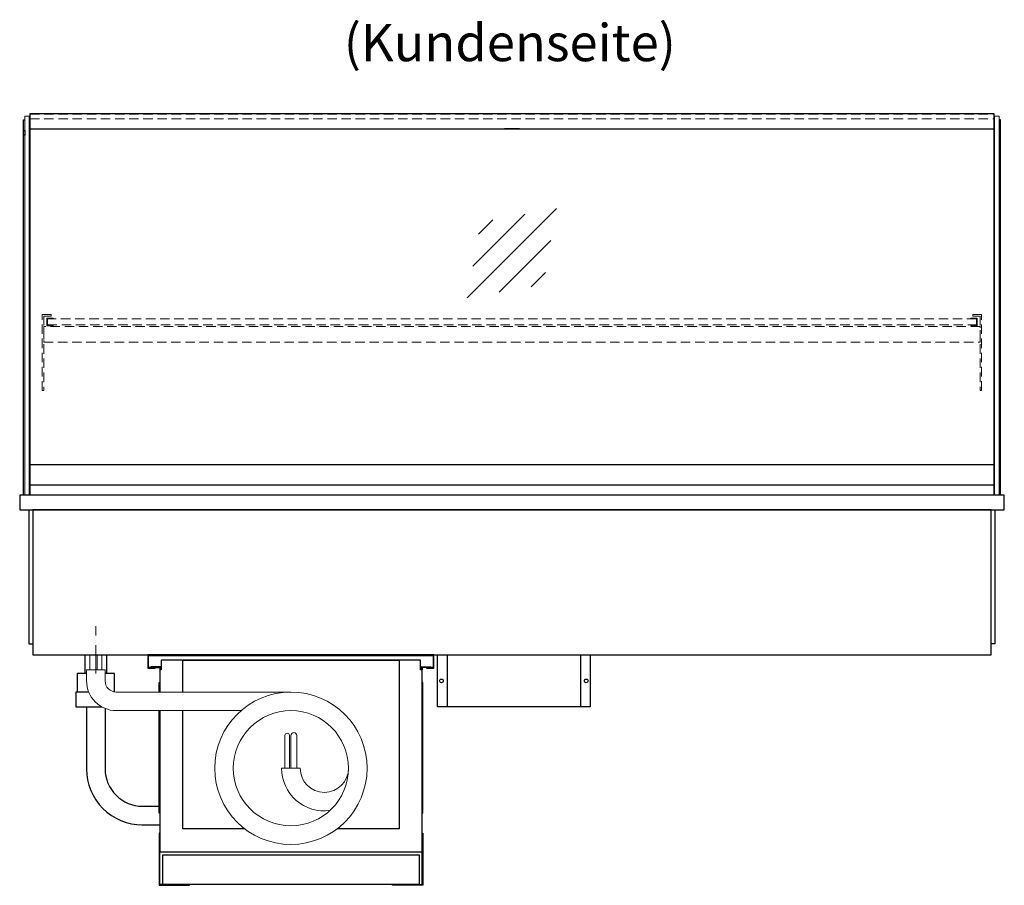
# Model space of a CAD drawing. Units: millimetres. Extents: x 32770 to 81270, y -55837 to 13563.
# Drawn here: x 42061 to 43386, y -27395 to -26230 of the extents above; entities that cross this region are included whole.
import ezdxf
from ezdxf.enums import TextEntityAlignment as Align

# ---------------------------------------------------------------- set-up
doc = ezdxf.new("R2010")
doc.units = ezdxf.units.MM
doc.header["$LTSCALE"] = 2
for name, pattern in [('AUSGEZOGEN', [0]), ('STRICHPUNKT2', [12.7, 6.35, -3.175, 0, -3.175]), ('VERDECKT', [9.525, 6.35, -3.175])]:
    doc.linetypes.add(name, pattern=pattern)
for name, color, linetype, lineweight in [('A_BEMASSUNG', 1, 'Continuous', 13), ('A_GLAS', 4, 'Continuous', 20), ('A_HILFSLINIEN', 7, 'Continuous', 13), ('A_MITTE', 2, 'STRICHPUNKT2', 13), ('A_TEXT', 7, 'Continuous', 20), ('A_VERDECKT', 5, 'VERDECKT', 13), ('A_VOLL', 3, 'Continuous', 30)]:
    doc.layers.add(name, color=color, linetype=linetype, lineweight=lineweight)
doc.styles.add('ARIAL', font='arial.ttf')

# ---------------------------------------------------------------- blocks, each defined once
blk = doc.blocks.new('MF 8-12 - Rückseite')
at = {"layer": 'A_VOLL', "ltscale": 2}
for points in [[(375, -17), (375, -18), (385, -18), (385, 0), (0, 0), (0, -18), (10, -18), (10, -17), (1, -17), (1, -1), (384, -1), (384, -17)], [(370, -37), (369, -37), (369, -213), (370, -213)]]:
    blk.add_lwpolyline(points, close=True, dxfattribs=at)
for points in [[(16, -75), (16, -265), (369, -265), (369, -20), (367, -20), (367, -7), (18, -7), (18, -20), (16, -20), (16, -50)], [(47, -50), (47, -7), (338, -7), (338, -234), (254.7, -234)], [(17, -20), (17, -16), (4, -16), (4, -17), (16, -17), (16, -20)], [(368, -20), (368, -16), (381, -16), (381, -17), (369, -17), (369, -20)], [(15, -50), (15, -37), (16, -37), (16, -50)], [(16, -75), (16, -213), (15, -213), (15, -75)], [(130.3, -234), (47, -234), (47, -75)]]:
    blk.add_lwpolyline(points, dxfattribs=at)
at = {"layer": 'A_VOLL', "color": 241, "lineweight": 5}
for points in [[(190.5, -152.5), (190.5, -108.5, 1), (184.5, -108.5), (184.5, -152.5)], [(200.5, -152.5), (200.5, -108.5, 1), (192.5, -108.5), (192.5, -152.5)]]:
    blk.add_lwpolyline(points, format="xyb", dxfattribs=at)
at = {"layer": 'A_VOLL', "color": 251, "lineweight": 5}
blk.add_lwpolyline([(270, -152.5, -1), (205, -152.5), (180, -152.5, 0.453066), (245, -209.5)], format="xyb", dxfattribs=at)
for radius in [102.5, 77.5]:
    blk.add_circle((192.5, -152.5), radius, dxfattribs=at)
blk = doc.blocks.new('Verdunstung 8-12 - Rückseite')
at = {"color": 241}
for points in [[(-270.5, 265), (-262.5, 265), (-262.5, 245), (-270.5, 245)], [(-260.5, 265), (-254.5, 265), (-254.5, 245), (-260.5, 245)]]:
    blk.add_lwpolyline(points, close=True, dxfattribs=at)
at = {"layer": 'A_VOLL', "color": 7}
for p, q in [((-247.5, 240), (-247.5, 265)), ((-277.5, 265), (-277.5, 240))]:
    blk.add_line(p, q, dxfattribs=at)
at = {"layer": 'A_VOLL', "color": 253, "ltscale": 2}
for points in [[(-275, 240), (-287.5, 240), (-287.5, 215)], [(-237.5, 215), (-237.5, 240), (-250, 240)], [(-272.1, 215), (-289.5, 215), (-289.5, 195), (-254.3, 195)]]:
    blk.add_lwpolyline(points, dxfattribs=at)
at = {"layer": 'A_VOLL', "color": 251, "lineweight": 5}
blk.add_lwpolyline([(0, 215), (-235, 215, -0.414214), (-250, 230), (-250, 245), (-275, 245), (-275, 230, 0.414146), (-235, 190), (-67.1, 190)], format="xyb", dxfattribs=at)
at = {"layer": 'A_VOLL', "color": 253, "ltscale": 2}
for points in [[(-275, 195), (-275, 111.4, 0.414214), (-200, 36.4), (-177.5, 36.4)], [(-250, 192.9), (-250, 111.4, 0.414214), (-200, 61.4), (-177.5, 61.4)]]:
    blk.add_lwpolyline(points, format="xyb", dxfattribs=at)
at = {"layer": 'A_VOLL', "color": 104, "ltscale": 2}
for points in [[(-176.5, 25), (-177.5, 25), (-177.5, -45), (-136.5, -45), (-136.5, -44), (-176.5, -44), (-176.5, 25)], [(176.5, 25), (177.5, 25), (177.5, -45), (136.5, -45), (136.5, -44), (176.5, -44), (176.5, 25)], [(-172.5, -4), (172.5, -4), (172.5, -44), (-172.5, -44)]]:
    blk.add_lwpolyline(points, close=True, dxfattribs=at)
blk = doc.blocks.new('glassymbol')
at = {"layer": 'A_HILFSLINIEN', "linetype": 'AUSGEZOGEN', "lineweight": -3}
for p, q in [((-60.1, -60.1), (60.1, 60.1)), ((-52.5, -17.2), (17.2, 52.5)), ((-45, 25.7), (-25.7, 45)), ((-17.2, -52.5), (52.5, 17.2)), ((25.7, -45), (45, -25.7))]:
    blk.add_line(p, q, dxfattribs=at)
blk = doc.blocks.new('Hainzl COLD Rückansicht')
at = {"layer": 'A_VOLL', "ltscale": 2}
for p, q in [((-89.5, 0), (-89.5, -70)), ((89.5, 0), (89.5, -70))]:
    blk.add_line(p, q, dxfattribs=at)
blk.add_lwpolyline([(-102.5, 0), (102.5, 0), (102.5, -70), (-102.5, -70)], close=True, dxfattribs=at)
for centre in [(-97.5, -35), (97.5, -35)]:
    blk.add_circle(centre, 2.5, dxfattribs=at)

msp = doc.modelspace()

# ---------------------------------------------------------------- linework, layer by layer
at = {"layer": 'A_GLAS'}
for points in [[(42074.2, -26870.2), (42074.2, -26360.2), (42068.2, -26360.2), (42068.2, -26870.2)], [(43373.2, -26870.2), (43373.2, -26360.2), (43379.2, -26360.2), (43379.2, -26870.2)]]:
    msp.add_lwpolyline(points, close=True, dxfattribs=at)
at = {"layer": 'A_GLAS', "ltscale": 2}
for points in [[(42075.2, -26829.2), (42075.2, -26377.7)], [(43372.2, -26377.7), (43372.2, -26829.2)]]:
    msp.add_lwpolyline(points, dxfattribs=at)
at = {"layer": 'A_MITTE'}
msp.add_line((42163.7, -27110.3), (42163.7, -27045.2), dxfattribs=at)
at = {"layer": 'A_VERDECKT', "color": 144}
for points in [[(42075.2, -26357.7), (43372.2, -26357.7)], [(42075.2, -26363.7), (43372.2, -26363.7)]]:
    msp.add_lwpolyline(points, dxfattribs=at)
at = {"layer": 'A_VERDECKT'}
for points in [[(42103.7, -26627.2), (42103.7, -26629.2), (42093.7, -26629.2), (42093.7, -26729.5), (42091.7, -26729.5), (42091.7, -26627.2)], [(42106.2, -26642.2), (42106.2, -26641.2), (42098.7, -26641.2), (42098.7, -26633.2), (42106.2, -26633.2), (42106.2, -26632.2), (42097.7, -26632.2), (42097.7, -26642.2)], [(43341.2, -26642.2), (43341.2, -26641.2), (43348.7, -26641.2), (43348.7, -26633.2), (43341.2, -26633.2), (43341.2, -26632.2), (43349.7, -26632.2), (43349.7, -26642.2)], [(43343.7, -26627.2), (43343.7, -26629.2), (43353.7, -26629.2), (43353.7, -26729.5), (43355.7, -26729.5), (43355.7, -26627.2)], [(42093.7, -26664.2), (43353.7, -26664.2), (43353.7, -26643.2), (42093.7, -26643.2)]]:
    msp.add_lwpolyline(points, close=True, dxfattribs=at)
at = {"layer": 'A_VERDECKT', "color": 144}
msp.add_lwpolyline([(43348.7, -26633.2), (42098.7, -26633.2), (42098.7, -26641.2), (43348.7, -26641.2)], close=True, dxfattribs=at)
at = {"layer": 'A_VOLL'}
for points in [[(42066.2, -26870.2), (42066.2, -26365.2), (42068.2, -26365.2)], [(43381.2, -26870.2), (43381.2, -26365.2), (43379.2, -26365.2)]]:
    msp.add_lwpolyline(points, dxfattribs=at)
at = {"layer": 'A_VOLL', "color": 243}
for points in [[(42075.2, -26356.7), (43372.2, -26356.7), (43372.2, -26377.7), (42075.2, -26377.7)], [(42713.7, -26376.7), (42733.7, -26376.7), (42733.7, -26377.7), (42713.7, -26377.7)]]:
    msp.add_lwpolyline(points, close=True, dxfattribs=at)
at = {"layer": 'A_VOLL', "color": 252}
for points in [[(42068.2, -26379.7), (42068.2, -26385.7), (42066.2, -26385.7), (42066.2, -26379.7)], [(43379.2, -26379.7), (43379.2, -26385.7), (43381.2, -26385.7), (43381.2, -26379.7)], [(43372.2, -26829.2), (43372.2, -26856.7), (42075.2, -26856.7), (42075.2, -26829.2)]]:
    msp.add_lwpolyline(points, close=True, dxfattribs=at)
at = {"layer": 'A_VOLL', "color": 253}
msp.add_lwpolyline([(43372.2, -26856.7), (43372.2, -26870.2), (42075.2, -26870.2), (42075.2, -26856.7)], dxfattribs=at)
at = {"layer": 'A_VOLL', "ltscale": 2}
for points in [[(43386.2, -26870.2), (42061.2, -26870.2), (42061.2, -26890.2), (43386.2, -26890.2)], [(43368.7, -26890.2), (42078.7, -26890.2), (42078.7, -27085.2), (43368.7, -27085.2)]]:
    msp.add_lwpolyline(points, close=True, dxfattribs=at)
for points in [[(42073.7, -26890.2), (42073.7, -27070.2), (42078.7, -27070.2)], [(43373.7, -26890.2), (43373.7, -27070.2), (43368.7, -27070.2)]]:
    msp.add_lwpolyline(points, dxfattribs=at)

# ---------------------------------------------------------------- block references
at = {"layer": 'A_BEMASSUNG'}
for name, p in [('glassymbol', (42723.7, -26544.8)), ('Verdunstung 8-12 - Rückseite', (42426.2, -27350.2)), ('MF 8-12 - Rückseite', (42233.7, -27085.2))]:
    msp.add_blockref(name, p, dxfattribs=at)
at = {"layer": 'A_VOLL'}
msp.add_blockref('Hainzl COLD Rückansicht', (42726.2, -27085.2), dxfattribs=at)

# ---------------------------------------------------------------- texts
at = {"layer": 'A_TEXT', "linetype": 'AUSGEZOGEN', "lineweight": 9, "style": 'ARIAL'}
msp.add_text('(Kundenseite)', height=50, dxfattribs=at).set_placement((42720.8, -26267.8), align=Align.MIDDLE)

doc.saveas('drawing.dxf')
